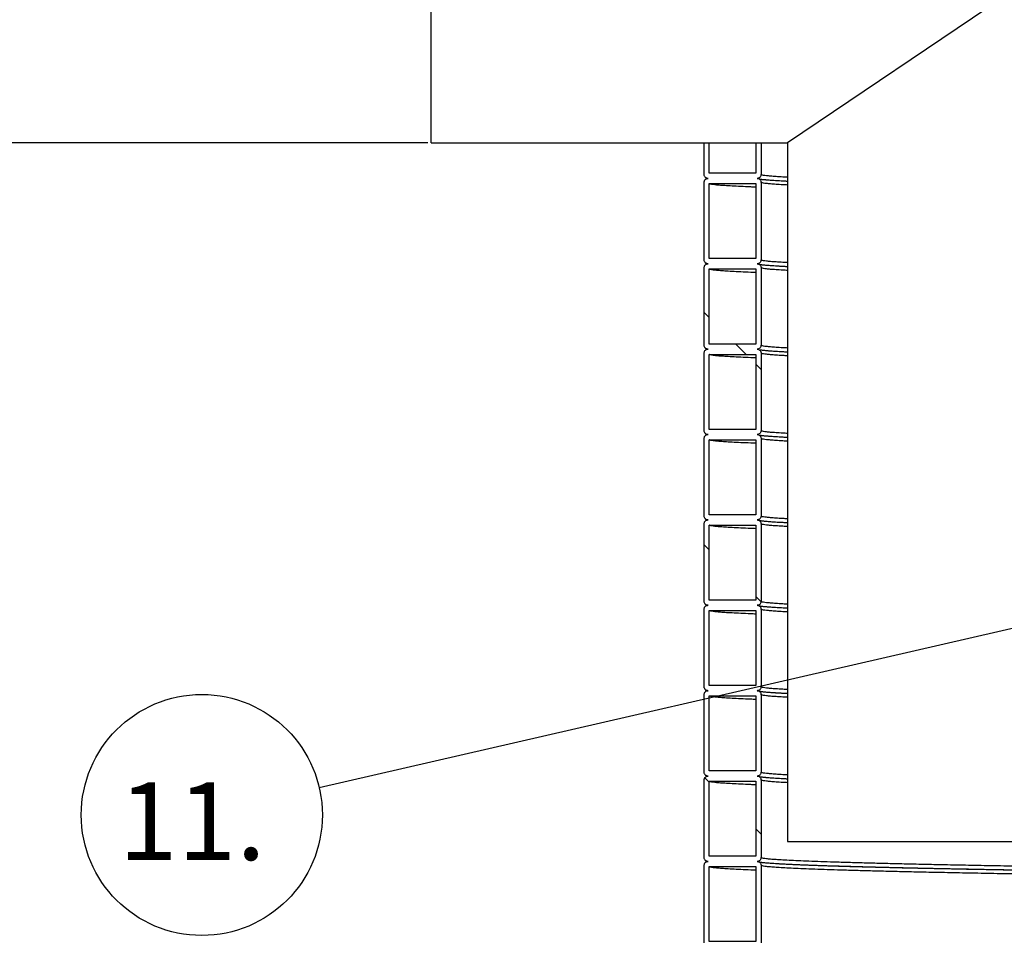
# Model space of a CAD drawing. Units: millimetres. Extents: x 0 to 420, y 0 to 297.
# Drawn here: x 106 to 125, y 174 to 192 of the extents above; entities that cross this region are included whole.
import ezdxf

# ---------------------------------------------------------------- set-up
doc = ezdxf.new("R2010")
doc.units = ezdxf.units.MM
doc.header["$PDSIZE"] = -1
doc.layers.add('UPONOR-MITTA', color=6, linetype='Continuous')
doc.styles.add('SLDTEXTSTYLE0', font='verdana.ttf', dxfattribs={"bigfont": 'bigfont'})
doc.styles.add('SLDTEXTSTYLE1', font='verdana.ttf')
doc.styles.get("Standard").update_dxf_attribs({"font": 'verdana.ttf'})
doc.dimstyles.new('SLDDIMSTYLE1', dxfattribs={"dimtxt": 1.5, "dimasz": 3.302, "dimexe": 0, "dimexo": 0.0625, "dimgap": 0.375, "dimtad": 1, "dimlfac": 40, "dimrnd": 1e-09, "dimzin": 12, "dimdsep": 46, "dimtxsty": 'SLDTEXTSTYLE1', "dimsah": 1, "dimcen": 0.09, "dimadec": 0, "dimazin": 3, "dimtfac": 1, "dimtofl": 0, "dimtmove": 0, "dimatfit": 3, "dimfxl": 1, "dimfrac": 2, "dimtolj": 1, "dimtzin": 12, "dimarcsym": 0})
doc.dimstyles.new('SLDDIMSTYLE2', dxfattribs={"dimtxt": 1.5, "dimasz": 3.302, "dimexe": 0, "dimexo": 0.0625, "dimgap": 0.375, "dimtad": 1, "dimlfac": 40, "dimrnd": 1e-09, "dimzin": 12, "dimdsep": 46, "dimtxsty": 'SLDTEXTSTYLE1', "dimsah": 1, "dimcen": 0.09, "dimadec": 0, "dimazin": 3, "dimtfac": 1, "dimtmove": 0, "dimatfit": 0, "dimfxl": 1, "dimfrac": 2, "dimtolj": 1, "dimtzin": 12, "dimarcsym": 0})
doc.dimstyles.new('SLDDIMSTYLE3', dxfattribs={"dimtxt": 0.18, "dimasz": 1.016, "dimexe": 0, "dimexo": 0.0625, "dimgap": 0, "dimtad": 0, "dimtih": 1, "dimtoh": 1, "dimdec": 0, "dimrnd": 1e-09, "dimzin": 0, "dimdsep": 46, "dimtxsty": 'Standard', "dimblk1": 'DOT', "dimblk2": 'DOT', "dimsah": 1, "dimcen": 0.09, "dimadec": 0, "dimazin": 0, "dimtfac": 1.016, "dimtdec": 0, "dimtofl": 0, "dimtmove": 0, "dimatfit": 3, "dimldrblk": 'DOT', "dimfxl": 1, "dimfrac": 2, "dimtolj": 1, "dimtzin": 0, "dimarcsym": 0})

# ---------------------------------------------------------------- blocks, each defined once
blk = doc.blocks.new('*D43')
at = {"layer": 'Defpoints', "color": 0, "transparency": 16777216}
for p in [(89.465, 189.374), (113.548, 189.374), (117.121, 133.624)]:
    blk.add_point(p, dxfattribs=at)
at = {"layer": 'UPONOR-MITTA', "color": 0, "lineweight": -2, "transparency": 16777216}
for p, q in [((113.485, 189.374), (89.465, 189.374)), ((89.465, 136.926), (89.465, 186.072)), ((117.058, 133.624), (89.465, 133.624))]:
    blk.add_line(p, q, dxfattribs=at)
at = {"layer": 'UPONOR-MITTA', "color": 0, "transparency": 16777216}
for points in [[(88.915, 186.072), (90.015, 186.072), (89.465, 189.374)], [(88.915, 136.926), (90.015, 136.926), (89.465, 133.624)]]:
    blk.add_solid(points, dxfattribs=at)
at = {"layer": 'UPONOR-MITTA', "color": 0, "transparency": 16777216, "insert": (87.528, 163.355), "char_height": 1.5, "attachment_point": 2, "rotation": 90, "style": 'SLDTEXTSTYLE1'}
blk.add_mtext('\\A1;2230', dxfattribs=at)
blk = doc.blocks.new('*D44')
at = {"layer": 'Defpoints', "color": 0, "transparency": 16777216}
for p in [(113.634, 193.379), (100.682, 189.374), (113.548, 189.374)]:
    blk.add_point(p, dxfattribs=at)
at = {"layer": 'UPONOR-MITTA', "color": 0, "lineweight": -2, "transparency": 16777216}
for p, q in [((100.682, 196.681), (100.682, 206.04)), ((113.572, 193.379), (100.682, 193.379)), ((100.682, 189.374), (100.682, 193.379)), ((113.485, 189.374), (100.682, 189.374)), ((100.682, 186.072), (100.682, 182.77))]:
    blk.add_line(p, q, dxfattribs=at)
at = {"layer": 'UPONOR-MITTA', "color": 0, "transparency": 16777216}
for points in [[(100.132, 196.681), (101.233, 196.681), (100.682, 193.379)], [(100.132, 186.072), (101.233, 186.072), (100.682, 189.374)]]:
    blk.add_solid(points, dxfattribs=at)
at = {"layer": 'UPONOR-MITTA', "color": 0, "transparency": 16777216, "insert": (98.537, 203.012), "char_height": 1.5, "attachment_point": 2, "rotation": 90, "style": 'SLDTEXTSTYLE1'}
blk.add_mtext('\\A1;%%c160', dxfattribs=at)
blk = doc.blocks.new('*D45')
at = {"layer": 'Defpoints', "color": 0, "transparency": 16777216}
for p in [(89.465, 232.636), (145.246, 232.636), (113.871, 189.374)]:
    blk.add_point(p, dxfattribs=at)
at = {"layer": 'UPONOR-MITTA', "color": 0, "lineweight": -2, "transparency": 16777216}
for p, q in [((145.183, 232.636), (89.465, 232.636)), ((89.465, 192.676), (89.465, 229.334)), ((113.808, 189.374), (89.465, 189.374))]:
    blk.add_line(p, q, dxfattribs=at)
at = {"layer": 'UPONOR-MITTA', "color": 0, "transparency": 16777216}
for points in [[(88.915, 229.334), (90.015, 229.334), (89.465, 232.636)], [(88.915, 192.676), (90.015, 192.676), (89.465, 189.374)]]:
    blk.add_solid(points, dxfattribs=at)
at = {"layer": 'UPONOR-MITTA', "color": 0, "transparency": 16777216, "insert": (87.528, 205.924), "char_height": 1.5, "attachment_point": 2, "rotation": 90, "style": 'SLDTEXTSTYLE1'}
blk.add_mtext('\\A1;1730.5', dxfattribs=at)
blk = doc.blocks.new('SW_NOTE_0_25')
at = {"layer": 'UPONOR-MITTA', "color": 0}
blk.add_circle((-2.27, -0.522), 2.329, dxfattribs=at)
at = {"layer": 'UPONOR-MITTA', "color": 0, "insert": (-3.875, 0.107), "char_height": 1.5, "attachment_point": 1, "style": 'SLDTEXTSTYLE0'}
blk.add_mtext('11.', dxfattribs=at)
blk = doc.blocks.new('_Dot')
at = {"color": 0, "linetype": 'ByBlock', "lineweight": -2}
blk.add_line((-0.5, 0), (-1, 0), dxfattribs=at)
at = {"color": 0, "linetype": 'ByBlock', "const_width": 0.5}
blk.add_lwpolyline([(-0.25, 0, 1), (0.25, 0, 1)], format="xyb", close=True, dxfattribs=at)

msp = doc.modelspace()

# ---------------------------------------------------------------- linework, layer by layer
at = {"color": 7, "linetype": 'Continuous', "lineweight": 25}
for p, q in [((113.8707, 189.37373), (113.8707, 193.3791)), ((125.7582, 192.74873), (120.7582, 189.37373)), ((113.8707, 189.37373), (120.7582, 189.37373)), ((119.1457, 188.76123), (119.1457, 189.37373)), ((119.2457, 188.78623), (119.2457, 189.37373)), ((120.1457, 189.37373), (120.1457, 188.78623)), ((120.2457, 189.37373), (120.2457, 188.76123)), ((120.7582, 189.37373), (120.7582, 175.87373)), ((120.1457, 188.78623), (119.2457, 188.78623)), ((119.1457, 187.11123), (119.1457, 188.61123)), ((119.2457, 188.58623), (120.1457, 188.58623)), ((119.2457, 187.13623), (119.2457, 188.58623)), ((120.1457, 188.58623), (120.1457, 187.13623)), ((120.2457, 188.61123), (120.2457, 187.11123)), ((120.1457, 187.13623), (119.2457, 187.13623)), ((119.1457, 185.46123), (119.1457, 186.96123)), ((119.2457, 186.93623), (120.1457, 186.93623)), ((119.2457, 185.48623), (119.2457, 186.93623)), ((120.1457, 186.93623), (120.1457, 185.48623)), ((120.2457, 186.96123), (120.2457, 185.46123)), ((119.1457, 183.81123), (119.1457, 185.31123)), ((120.1457, 185.48623), (119.2457, 185.48623)), ((120.2457, 185.31123), (120.2457, 183.81123)), ((119.2457, 183.83623), (119.2457, 185.28623)), ((119.2457, 185.28623), (120.1457, 185.28623)), ((120.1457, 185.28623), (120.1457, 183.83623)), ((120.1457, 183.83623), (119.2457, 183.83623)), ((119.1457, 182.16123), (119.1457, 183.66123)), ((119.2457, 183.63623), (120.1457, 183.63623)), ((119.2457, 182.18623), (119.2457, 183.63623)), ((120.1457, 183.63623), (120.1457, 182.18623)), ((120.2457, 183.66123), (120.2457, 182.16123)), ((120.1457, 182.18623), (119.2457, 182.18623)), ((119.1457, 180.51123), (119.1457, 182.01123)), ((119.2457, 181.98623), (120.1457, 181.98623)), ((119.2457, 180.53623), (119.2457, 181.98623)), ((120.1457, 181.98623), (120.1457, 180.53623)), ((120.2457, 182.01123), (120.2457, 180.51123)), ((119.1457, 178.86123), (119.1457, 180.36123)), ((120.1457, 180.53623), (119.2457, 180.53623)), ((120.2457, 180.36123), (120.2457, 178.86123)), ((119.2457, 180.33623), (120.1457, 180.33623)), ((119.2457, 178.88623), (119.2457, 180.33623)), ((120.1457, 180.33623), (120.1457, 178.88623)), ((120.1457, 178.88623), (119.2457, 178.88623)), ((119.1457, 177.21123), (119.1457, 178.71123)), ((119.2457, 178.68623), (120.1457, 178.68623)), ((119.2457, 177.23623), (119.2457, 178.68623)), ((120.1457, 178.68623), (120.1457, 177.23623)), ((120.2457, 178.71123), (120.2457, 177.21123)), ((120.1457, 177.23623), (119.2457, 177.23623)), ((119.1457, 175.56123), (119.1457, 177.06123)), ((119.2457, 177.03623), (120.1457, 177.03623)), ((119.2457, 175.58623), (119.2457, 177.03623)), ((120.1457, 177.03623), (120.1457, 175.58623)), ((120.2457, 177.06123), (120.2457, 175.56123)), ((120.7582, 175.87373), (123.2582, 175.87373)), ((123.2582, 175.87373), (125.7582, 175.87373)), ((119.1457, 173.91123), (119.1457, 175.41123)), ((120.1457, 175.58623), (119.2457, 175.58623)), ((120.2457, 175.41123), (120.2457, 173.91123)), ((119.2457, 175.38623), (120.1457, 175.38623)), ((119.2457, 173.93623), (119.2457, 175.38623)), ((120.1457, 175.38623), (120.1457, 173.93623)), ((120.1457, 173.93623), (119.2457, 173.93623))]:
    msp.add_line(p, q, dxfattribs=at)
at = {"color": 0, "linetype": 'Continuous', "lineweight": 18}
for p, q in [((119.2457, 185.99607), (119.1457, 186.09607)), ((119.95553, 185.28623), (119.75553, 185.48623)), ((120.2457, 184.99607), (120.1457, 185.09607)), ((119.2457, 181.50594), (119.1457, 181.60594)), ((120.24493, 180.50671), (120.1457, 180.60594)), ((119.2457, 177.01581), (119.15903, 177.10248)), ((120.2457, 176.01581), (120.1457, 176.11581))]:
    msp.add_line(p, q, dxfattribs=at)
at = {"color": 7, "linetype": 'Continuous', "lineweight": 25}
for points, knots in [([(119.2207, 188.68623), (119.21226, 188.68706), (119.1954, 188.68872), (119.17292, 188.70165), (119.15596, 188.72068), (119.14698, 188.74177), (119.14606, 188.7557), (119.1457, 188.76123)], [0, 0, 0, 0, 0.21469386, 0.42938772, 0.64408158, 0.85877544, 1, 1, 1, 1]), ([(120.2457, 188.76123), (120.24487, 188.7528), (120.24321, 188.73594), (120.23028, 188.71346), (120.21125, 188.6965), (120.19016, 188.68751), (120.17622, 188.6866), (120.1707, 188.68623)], [0, 0, 0, 0, 0.21469386, 0.42938772, 0.64408158, 0.85877544, 1, 1, 1, 1]), ([(120.7582, 188.70818), (120.7277, 188.70975), (120.64264, 188.7141), (120.53341, 188.72107), (120.42687, 188.72916), (120.34615, 188.73714), (120.28852, 188.74515), (120.25241, 188.75319), (120.24793, 188.75855), (120.2457, 188.76123)], [0, 0, 0, 0, 0.08876664, 0.24758634, 0.39765096, 0.54799378, 0.69854593, 0.84923795, 1, 1, 1, 1]), ([(119.1457, 188.61123), (119.14652, 188.61966), (119.14818, 188.63653), (119.16111, 188.659), (119.18014, 188.67597), (119.20123, 188.68495), (119.21517, 188.68587), (119.2207, 188.68623)], [0, 0, 0, 0, 0.21469386, 0.42938772, 0.64408158, 0.85877544, 1, 1, 1, 1]), ([(119.15861, 188.71978), (119.16029, 188.71683), (119.16535, 188.70792), (119.17384, 188.70106), (119.18291, 188.69398), (119.19212, 188.68889), (119.19868, 188.68588), (119.20237, 188.68457), (119.20358, 188.68414)], [0, 0, 0, 0, 0.08339927, 0.2518133, 0.4263079, 0.61210269, 0.87270668, 1, 1, 1, 1]), ([(120.1457, 188.51715), (120.11168, 188.51844), (120.00338, 188.52256), (119.84886, 188.52947), (119.68125, 188.53787), (119.54425, 188.54607), (119.4343, 188.55416), (119.35012, 188.56214), (119.29025, 188.57015), (119.25267, 188.57819), (119.24802, 188.58355), (119.2457, 188.58623)], [0, 0, 0, 0, 0.05603619, 0.17837834, 0.30045919, 0.42238281, 0.53758527, 0.6530013, 0.76857803, 0.88426213, 1, 1, 1, 1]), ([(120.1707, 188.68623), (120.17913, 188.6854), (120.19599, 188.68375), (120.21847, 188.67081), (120.23543, 188.65178), (120.24442, 188.6307), (120.24533, 188.61676), (120.2457, 188.61123)], [0, 0, 0, 0, 0.21469386, 0.42938772, 0.64408158, 0.85877544, 1, 1, 1, 1]), ([(120.7582, 188.62868), (120.73427, 188.62981), (120.64414, 188.6341), (120.51893, 188.64145), (120.38567, 188.65081), (120.30579, 188.65838), (120.25921, 188.6641), (120.23336, 188.66797), (120.21899, 188.67077), (120.21473, 188.6718), (120.21397, 188.67198)], [0, 0, 0, 0, 0.07519776, 0.28331656, 0.49155955, 0.69984681, 0.7914943, 0.88363568, 0.97924729, 1, 1, 1, 1]), ([(120.7582, 188.55818), (120.7277, 188.55975), (120.64264, 188.5641), (120.53341, 188.57107), (120.42687, 188.57916), (120.34615, 188.58714), (120.28852, 188.59515), (120.25241, 188.60319), (120.24793, 188.60855), (120.2457, 188.61123)], [0, 0, 0, 0, 0.08876664, 0.24758634, 0.39765096, 0.54799378, 0.69854593, 0.84923795, 1, 1, 1, 1]), ([(120.7582, 188.62936), (120.75734, 188.6294), (120.69449, 188.63225), (120.5928, 188.63787), (120.45843, 188.64607), (120.35317, 188.65404), (120.30342, 188.65923), (120.27912, 188.66177)], [0, 0, 0, 0, 0.003589714, 0.262801211, 0.521678875, 0.766285676, 1, 1, 1, 1]), ([(119.2207, 187.03623), (119.21226, 187.03706), (119.1954, 187.03872), (119.17292, 187.05165), (119.15596, 187.07068), (119.14698, 187.09177), (119.14606, 187.1057), (119.1457, 187.11123)], [0, 0, 0, 0, 0.21469386, 0.42938772, 0.64408158, 0.85877544, 1, 1, 1, 1]), ([(119.1457, 186.96123), (119.14652, 186.96966), (119.14818, 186.98653), (119.16111, 187.009), (119.18014, 187.02597), (119.20123, 187.03495), (119.21517, 187.03587), (119.2207, 187.03623)], [0, 0, 0, 0, 0.214693861, 0.429387722, 0.644081583, 0.858775444, 1, 1, 1, 1]), ([(119.15861, 187.06978), (119.16029, 187.06683), (119.16535, 187.05792), (119.17384, 187.05106), (119.18291, 187.04398), (119.19212, 187.03889), (119.19868, 187.03588), (119.20237, 187.03457), (119.20358, 187.03414)], [0, 0, 0, 0, 0.08339927, 0.2518133, 0.4263079, 0.61210269, 0.87270668, 1, 1, 1, 1]), ([(120.2457, 187.11123), (120.24487, 187.1028), (120.24321, 187.08594), (120.23028, 187.06346), (120.21125, 187.0465), (120.19016, 187.03751), (120.17622, 187.0366), (120.1707, 187.03623)], [0, 0, 0, 0, 0.21469386, 0.42938772, 0.64408158, 0.85877544, 1, 1, 1, 1]), ([(120.1707, 187.03623), (120.17913, 187.0354), (120.19599, 187.03375), (120.21847, 187.02081), (120.23543, 187.00178), (120.24442, 186.9807), (120.24533, 186.96676), (120.2457, 186.96123)], [0, 0, 0, 0, 0.21469386, 0.42938772, 0.64408158, 0.85877544, 1, 1, 1, 1]), ([(120.7582, 186.97868), (120.73427, 186.97981), (120.64414, 186.9841), (120.51893, 186.99145), (120.38567, 187.00081), (120.30579, 187.00838), (120.25921, 187.0141), (120.23336, 187.01797), (120.21899, 187.02077), (120.21473, 187.0218), (120.21397, 187.02198)], [0, 0, 0, 0, 0.07519776, 0.28331656, 0.49155955, 0.69984681, 0.7914943, 0.88363568, 0.97924729, 1, 1, 1, 1]), ([(120.7582, 187.05818), (120.7277, 187.05975), (120.64264, 187.0641), (120.53341, 187.07107), (120.42687, 187.07916), (120.34615, 187.08714), (120.28852, 187.09515), (120.25241, 187.10319), (120.24793, 187.10855), (120.2457, 187.11123)], [0, 0, 0, 0, 0.08876664, 0.24758634, 0.39765096, 0.54799378, 0.69854593, 0.84923795, 1, 1, 1, 1]), ([(120.7582, 186.97936), (120.75734, 186.9794), (120.69449, 186.98225), (120.5928, 186.98787), (120.45843, 186.99607), (120.35317, 187.00404), (120.30342, 187.00923), (120.27912, 187.01177)], [0, 0, 0, 0, 0.00358971, 0.26280121, 0.52167887, 0.76628568, 1, 1, 1, 1]), ([(120.1457, 186.86715), (120.11168, 186.86844), (120.00338, 186.87256), (119.84886, 186.87947), (119.68125, 186.88787), (119.54425, 186.89607), (119.4343, 186.90416), (119.35012, 186.91214), (119.29025, 186.92015), (119.25267, 186.92819), (119.24802, 186.93355), (119.2457, 186.93623)], [0, 0, 0, 0, 0.05603619, 0.17837834, 0.30045919, 0.42238281, 0.53758527, 0.6530013, 0.76857803, 0.88426213, 1, 1, 1, 1]), ([(120.7582, 186.90818), (120.7277, 186.90975), (120.64264, 186.9141), (120.53341, 186.92107), (120.42687, 186.92916), (120.34615, 186.93714), (120.28852, 186.94515), (120.25241, 186.95319), (120.24793, 186.95855), (120.2457, 186.96123)], [0, 0, 0, 0, 0.08876664, 0.24758634, 0.39765096, 0.54799378, 0.69854593, 0.84923795, 1, 1, 1, 1]), ([(119.2207, 185.38623), (119.21226, 185.38706), (119.1954, 185.38872), (119.17292, 185.40165), (119.15596, 185.42068), (119.14698, 185.44177), (119.14606, 185.4557), (119.1457, 185.46123)], [0, 0, 0, 0, 0.21469386, 0.42938772, 0.64408158, 0.85877544, 1, 1, 1, 1]), ([(119.1457, 185.31123), (119.14652, 185.31966), (119.14818, 185.33653), (119.16111, 185.359), (119.18014, 185.37597), (119.20123, 185.38495), (119.21517, 185.38587), (119.2207, 185.38623)], [0, 0, 0, 0, 0.21469386, 0.42938772, 0.64408158, 0.85877544, 1, 1, 1, 1]), ([(119.15861, 185.41978), (119.16029, 185.41683), (119.16535, 185.40792), (119.17384, 185.40106), (119.18291, 185.39398), (119.19212, 185.38889), (119.19868, 185.38588), (119.20237, 185.38457), (119.20358, 185.38414)], [0, 0, 0, 0, 0.08339927, 0.2518133, 0.4263079, 0.61210269, 0.87270668, 1, 1, 1, 1]), ([(120.2457, 185.46123), (120.24487, 185.4528), (120.24321, 185.43594), (120.23028, 185.41346), (120.21125, 185.3965), (120.19016, 185.38751), (120.17622, 185.3866), (120.1707, 185.38623)], [0, 0, 0, 0, 0.21469386, 0.42938772, 0.64408158, 0.85877544, 1, 1, 1, 1]), ([(120.1707, 185.38623), (120.17913, 185.3854), (120.19599, 185.38375), (120.21847, 185.37081), (120.23543, 185.35178), (120.24442, 185.3307), (120.24533, 185.31676), (120.2457, 185.31123)], [0, 0, 0, 0, 0.21469386, 0.42938772, 0.64408158, 0.85877544, 1, 1, 1, 1]), ([(120.7582, 185.32868), (120.73427, 185.32981), (120.64414, 185.3341), (120.51893, 185.34145), (120.38567, 185.35081), (120.30579, 185.35838), (120.25921, 185.3641), (120.23336, 185.36797), (120.21899, 185.37077), (120.21473, 185.3718), (120.21397, 185.37198)], [0, 0, 0, 0, 0.07519776, 0.28331656, 0.49155955, 0.69984681, 0.7914943, 0.88363568, 0.97924729, 1, 1, 1, 1]), ([(120.7582, 185.40818), (120.7277, 185.40975), (120.64264, 185.4141), (120.53341, 185.42107), (120.42687, 185.42916), (120.34615, 185.43714), (120.28852, 185.44515), (120.25241, 185.45319), (120.24793, 185.45855), (120.2457, 185.46123)], [0, 0, 0, 0, 0.08876664, 0.24758634, 0.39765096, 0.54799378, 0.69854593, 0.84923795, 1, 1, 1, 1]), ([(120.7582, 185.25818), (120.7277, 185.25975), (120.64264, 185.2641), (120.53341, 185.27107), (120.42687, 185.27916), (120.34615, 185.28714), (120.28852, 185.29515), (120.25241, 185.30319), (120.24793, 185.30855), (120.2457, 185.31123)], [0, 0, 0, 0, 0.08876664, 0.24758634, 0.39765096, 0.54799378, 0.69854593, 0.84923795, 1, 1, 1, 1]), ([(120.7582, 185.32936), (120.75734, 185.3294), (120.69449, 185.33225), (120.5928, 185.33787), (120.45843, 185.34607), (120.35317, 185.35404), (120.30342, 185.35923), (120.27912, 185.36177)], [0, 0, 0, 0, 0.00358971, 0.26280121, 0.52167887, 0.76628568, 1, 1, 1, 1]), ([(120.1457, 185.21715), (120.11168, 185.21844), (120.00338, 185.22256), (119.84886, 185.22947), (119.68125, 185.23787), (119.54425, 185.24607), (119.4343, 185.25416), (119.35012, 185.26214), (119.29025, 185.27015), (119.25267, 185.27819), (119.24802, 185.28355), (119.2457, 185.28623)], [0, 0, 0, 0, 0.05603619, 0.17837834, 0.30045919, 0.42238281, 0.53758527, 0.6530013, 0.76857803, 0.88426213, 1, 1, 1, 1]), ([(119.2207, 183.73623), (119.21226, 183.73706), (119.1954, 183.73872), (119.17292, 183.75165), (119.15596, 183.77068), (119.14698, 183.79177), (119.14606, 183.8057), (119.1457, 183.81123)], [0, 0, 0, 0, 0.21469386, 0.42938772, 0.64408158, 0.85877544, 1, 1, 1, 1]), ([(120.2457, 183.81123), (120.24487, 183.8028), (120.24321, 183.78594), (120.23028, 183.76346), (120.21125, 183.7465), (120.19016, 183.73751), (120.17622, 183.7366), (120.1707, 183.73623)], [0, 0, 0, 0, 0.21469386, 0.42938772, 0.64408158, 0.85877544, 1, 1, 1, 1]), ([(120.7582, 183.75818), (120.7277, 183.75975), (120.64264, 183.7641), (120.53341, 183.77107), (120.42687, 183.77916), (120.34615, 183.78714), (120.28852, 183.79515), (120.25241, 183.80319), (120.24793, 183.80855), (120.2457, 183.81123)], [0, 0, 0, 0, 0.08876664, 0.24758634, 0.39765096, 0.54799378, 0.69854593, 0.84923795, 1, 1, 1, 1]), ([(119.1457, 183.66123), (119.14652, 183.66966), (119.14818, 183.68653), (119.16111, 183.709), (119.18014, 183.72597), (119.20123, 183.73495), (119.21517, 183.73587), (119.2207, 183.73623)], [0, 0, 0, 0, 0.214693861, 0.429387722, 0.644081583, 0.858775444, 1, 1, 1, 1]), ([(119.15861, 183.76978), (119.16029, 183.76683), (119.16535, 183.75792), (119.17384, 183.75106), (119.18291, 183.74398), (119.19212, 183.73889), (119.19868, 183.73588), (119.20237, 183.73457), (119.20358, 183.73414)], [0, 0, 0, 0, 0.08339927, 0.2518133, 0.4263079, 0.61210269, 0.87270668, 1, 1, 1, 1]), ([(120.1457, 183.56715), (120.11168, 183.56844), (120.00338, 183.57256), (119.84886, 183.57947), (119.68125, 183.58787), (119.54425, 183.59607), (119.4343, 183.60416), (119.35012, 183.61214), (119.29025, 183.62015), (119.25267, 183.62819), (119.24802, 183.63355), (119.2457, 183.63623)], [0, 0, 0, 0, 0.05603619, 0.17837834, 0.30045919, 0.42238281, 0.53758527, 0.6530013, 0.76857803, 0.88426213, 1, 1, 1, 1]), ([(120.1707, 183.73623), (120.17913, 183.7354), (120.19599, 183.73375), (120.21847, 183.72081), (120.23543, 183.70178), (120.24442, 183.6807), (120.24533, 183.66676), (120.2457, 183.66123)], [0, 0, 0, 0, 0.21469386, 0.42938772, 0.64408158, 0.85877544, 1, 1, 1, 1]), ([(120.7582, 183.67868), (120.73427, 183.67981), (120.64414, 183.6841), (120.51893, 183.69145), (120.38567, 183.70081), (120.30579, 183.70838), (120.25921, 183.7141), (120.23336, 183.71797), (120.21899, 183.72077), (120.21473, 183.7218), (120.21397, 183.72198)], [0, 0, 0, 0, 0.07519776, 0.28331656, 0.49155955, 0.69984681, 0.7914943, 0.88363568, 0.97924729, 1, 1, 1, 1]), ([(120.7582, 183.60818), (120.7277, 183.60975), (120.64264, 183.6141), (120.53341, 183.62107), (120.42687, 183.62916), (120.34615, 183.63714), (120.28852, 183.64515), (120.25241, 183.65319), (120.24793, 183.65855), (120.2457, 183.66123)], [0, 0, 0, 0, 0.08876664, 0.24758634, 0.39765096, 0.54799378, 0.69854593, 0.84923795, 1, 1, 1, 1]), ([(120.7582, 183.67936), (120.75734, 183.6794), (120.69449, 183.68225), (120.5928, 183.68787), (120.45843, 183.69607), (120.35317, 183.70404), (120.30342, 183.70923), (120.27912, 183.71177)], [0, 0, 0, 0, 0.003589714, 0.262801211, 0.521678875, 0.766285676, 1, 1, 1, 1]), ([(119.2207, 182.08623), (119.21226, 182.08706), (119.1954, 182.08872), (119.17292, 182.10165), (119.15596, 182.12068), (119.14698, 182.14177), (119.14606, 182.1557), (119.1457, 182.16123)], [0, 0, 0, 0, 0.21469386, 0.42938772, 0.64408158, 0.85877544, 1, 1, 1, 1]), ([(119.1457, 182.01123), (119.14652, 182.01966), (119.14818, 182.03653), (119.16111, 182.059), (119.18014, 182.07597), (119.20123, 182.08495), (119.21517, 182.08587), (119.2207, 182.08623)], [0, 0, 0, 0, 0.214693861, 0.429387722, 0.644081583, 0.858775444, 1, 1, 1, 1]), ([(119.15861, 182.11978), (119.16029, 182.11683), (119.16535, 182.10792), (119.17384, 182.10106), (119.18291, 182.09398), (119.19212, 182.08889), (119.19868, 182.08588), (119.20237, 182.08457), (119.20358, 182.08414)], [0, 0, 0, 0, 0.08339927, 0.2518133, 0.4263079, 0.61210269, 0.87270668, 1, 1, 1, 1]), ([(120.2457, 182.16123), (120.24487, 182.1528), (120.24321, 182.13594), (120.23028, 182.11346), (120.21125, 182.0965), (120.19016, 182.08751), (120.17622, 182.0866), (120.1707, 182.08623)], [0, 0, 0, 0, 0.21469386, 0.42938772, 0.64408158, 0.85877544, 1, 1, 1, 1]), ([(120.1707, 182.08623), (120.17913, 182.0854), (120.19599, 182.08375), (120.21847, 182.07081), (120.23543, 182.05178), (120.24442, 182.0307), (120.24533, 182.01676), (120.2457, 182.01123)], [0, 0, 0, 0, 0.21469386, 0.42938772, 0.64408158, 0.85877544, 1, 1, 1, 1]), ([(120.7582, 182.02868), (120.73427, 182.02981), (120.64414, 182.0341), (120.51893, 182.04145), (120.38567, 182.05081), (120.30579, 182.05838), (120.25921, 182.0641), (120.23336, 182.06797), (120.21899, 182.07077), (120.21473, 182.0718), (120.21397, 182.07198)], [0, 0, 0, 0, 0.07519776, 0.28331656, 0.49155955, 0.69984681, 0.7914943, 0.88363568, 0.97924729, 1, 1, 1, 1]), ([(120.7582, 182.10818), (120.7277, 182.10975), (120.64264, 182.1141), (120.53341, 182.12107), (120.42687, 182.12916), (120.34615, 182.13714), (120.28852, 182.14515), (120.25241, 182.15319), (120.24793, 182.15855), (120.2457, 182.16123)], [0, 0, 0, 0, 0.08876664, 0.24758634, 0.39765096, 0.54799378, 0.69854593, 0.84923795, 1, 1, 1, 1]), ([(120.1457, 181.91715), (120.11168, 181.91844), (120.00338, 181.92256), (119.84886, 181.92947), (119.68125, 181.93787), (119.54425, 181.94607), (119.4343, 181.95416), (119.35012, 181.96214), (119.29025, 181.97015), (119.25267, 181.97819), (119.24802, 181.98355), (119.2457, 181.98623)], [0, 0, 0, 0, 0.05603619, 0.17837834, 0.30045919, 0.42238281, 0.53758527, 0.6530013, 0.76857803, 0.88426213, 1, 1, 1, 1]), ([(120.7582, 181.95818), (120.7277, 181.95975), (120.64264, 181.9641), (120.53341, 181.97107), (120.42687, 181.97916), (120.34615, 181.98714), (120.28852, 181.99515), (120.25241, 182.00319), (120.24793, 182.00855), (120.2457, 182.01123)], [0, 0, 0, 0, 0.08876664, 0.24758634, 0.39765096, 0.54799378, 0.69854593, 0.84923795, 1, 1, 1, 1]), ([(120.7582, 182.02936), (120.75734, 182.0294), (120.69449, 182.03225), (120.5928, 182.03787), (120.45843, 182.04607), (120.35317, 182.05404), (120.30342, 182.05923), (120.27912, 182.06177)], [0, 0, 0, 0, 0.00358971, 0.26280121, 0.52167887, 0.76628568, 1, 1, 1, 1]), ([(119.2207, 180.43623), (119.21226, 180.43706), (119.1954, 180.43872), (119.17292, 180.45165), (119.15596, 180.47068), (119.14698, 180.49177), (119.14606, 180.5057), (119.1457, 180.51123)], [0, 0, 0, 0, 0.21469386, 0.42938772, 0.64408158, 0.85877544, 1, 1, 1, 1]), ([(119.1457, 180.36123), (119.14652, 180.36966), (119.14818, 180.38653), (119.16111, 180.409), (119.18014, 180.42597), (119.20123, 180.43495), (119.21517, 180.43587), (119.2207, 180.43623)], [0, 0, 0, 0, 0.21469386, 0.42938772, 0.64408158, 0.85877544, 1, 1, 1, 1]), ([(119.15861, 180.46978), (119.16029, 180.46683), (119.16535, 180.45792), (119.17384, 180.45106), (119.18291, 180.44398), (119.19212, 180.43889), (119.19868, 180.43588), (119.20237, 180.43457), (119.20358, 180.43414)], [0, 0, 0, 0, 0.08339927, 0.2518133, 0.4263079, 0.61210269, 0.87270668, 1, 1, 1, 1]), ([(120.2457, 180.51123), (120.24487, 180.5028), (120.24321, 180.48594), (120.23028, 180.46346), (120.21125, 180.4465), (120.19016, 180.43751), (120.17622, 180.4366), (120.1707, 180.43623)], [0, 0, 0, 0, 0.21469386, 0.42938772, 0.64408158, 0.85877544, 1, 1, 1, 1]), ([(120.1707, 180.43623), (120.17913, 180.4354), (120.19599, 180.43375), (120.21847, 180.42081), (120.23543, 180.40178), (120.24442, 180.3807), (120.24533, 180.36676), (120.2457, 180.36123)], [0, 0, 0, 0, 0.21469386, 0.42938772, 0.64408158, 0.85877544, 1, 1, 1, 1]), ([(120.7582, 180.37868), (120.73427, 180.37981), (120.64414, 180.3841), (120.51893, 180.39145), (120.38567, 180.40081), (120.30579, 180.40838), (120.25921, 180.4141), (120.23336, 180.41797), (120.21899, 180.42077), (120.21473, 180.4218), (120.21397, 180.42198)], [0, 0, 0, 0, 0.07519776, 0.28331656, 0.49155955, 0.69984681, 0.7914943, 0.88363568, 0.97924729, 1, 1, 1, 1]), ([(120.7582, 180.45818), (120.7277, 180.45975), (120.64264, 180.4641), (120.53341, 180.47107), (120.42687, 180.47916), (120.34615, 180.48714), (120.28852, 180.49515), (120.25241, 180.50319), (120.24793, 180.50855), (120.2457, 180.51123)], [0, 0, 0, 0, 0.08876664, 0.24758634, 0.39765096, 0.54799378, 0.69854593, 0.84923795, 1, 1, 1, 1]), ([(120.7582, 180.30818), (120.7277, 180.30975), (120.64264, 180.3141), (120.53341, 180.32107), (120.42687, 180.32916), (120.34615, 180.33714), (120.28852, 180.34515), (120.25241, 180.35319), (120.24793, 180.35855), (120.2457, 180.36123)], [0, 0, 0, 0, 0.08876664, 0.24758634, 0.39765096, 0.54799378, 0.69854593, 0.84923795, 1, 1, 1, 1]), ([(120.7582, 180.37936), (120.75734, 180.3794), (120.69449, 180.38225), (120.5928, 180.38787), (120.45843, 180.39607), (120.35317, 180.40404), (120.30342, 180.40923), (120.27912, 180.41177)], [0, 0, 0, 0, 0.00358971, 0.26280121, 0.52167887, 0.76628568, 1, 1, 1, 1]), ([(120.1457, 180.26715), (120.11168, 180.26844), (120.00338, 180.27256), (119.84886, 180.27947), (119.68125, 180.28787), (119.54425, 180.29607), (119.4343, 180.30416), (119.35012, 180.31214), (119.29025, 180.32015), (119.25267, 180.32819), (119.24802, 180.33355), (119.2457, 180.33623)], [0, 0, 0, 0, 0.05603619, 0.17837834, 0.30045919, 0.42238281, 0.53758527, 0.6530013, 0.76857803, 0.88426213, 1, 1, 1, 1]), ([(119.2207, 178.78623), (119.21226, 178.78706), (119.1954, 178.78872), (119.17292, 178.80165), (119.15596, 178.82068), (119.14698, 178.84177), (119.14606, 178.8557), (119.1457, 178.86123)], [0, 0, 0, 0, 0.21469386, 0.42938772, 0.64408158, 0.85877544, 1, 1, 1, 1]), ([(120.2457, 178.86123), (120.24487, 178.8528), (120.24321, 178.83594), (120.23028, 178.81346), (120.21125, 178.7965), (120.19016, 178.78751), (120.17622, 178.7866), (120.1707, 178.78623)], [0, 0, 0, 0, 0.21469386, 0.42938772, 0.64408158, 0.85877544, 1, 1, 1, 1]), ([(120.7582, 178.80818), (120.7277, 178.80975), (120.64264, 178.8141), (120.53341, 178.82107), (120.42687, 178.82916), (120.34615, 178.83714), (120.28852, 178.84515), (120.25241, 178.85319), (120.24793, 178.85855), (120.2457, 178.86123)], [0, 0, 0, 0, 0.08876664, 0.24758634, 0.39765096, 0.54799378, 0.69854593, 0.84923795, 1, 1, 1, 1]), ([(119.1457, 178.71123), (119.14652, 178.71966), (119.14818, 178.73653), (119.16111, 178.759), (119.18014, 178.77597), (119.20123, 178.78495), (119.21517, 178.78587), (119.2207, 178.78623)], [0, 0, 0, 0, 0.21469386, 0.42938772, 0.64408158, 0.85877544, 1, 1, 1, 1]), ([(119.15861, 178.81978), (119.16029, 178.81683), (119.16535, 178.80792), (119.17384, 178.80106), (119.18291, 178.79398), (119.19212, 178.78889), (119.19868, 178.78588), (119.20237, 178.78457), (119.20358, 178.78414)], [0, 0, 0, 0, 0.083399271, 0.251813296, 0.426307898, 0.612102693, 0.872706683, 1, 1, 1, 1]), ([(120.1457, 178.61715), (120.11168, 178.61844), (120.00338, 178.62256), (119.84886, 178.62947), (119.68125, 178.63787), (119.54425, 178.64607), (119.4343, 178.65416), (119.35012, 178.66214), (119.29025, 178.67015), (119.25267, 178.67819), (119.24802, 178.68355), (119.2457, 178.68623)], [0, 0, 0, 0, 0.05603619, 0.17837834, 0.30045919, 0.42238281, 0.53758527, 0.6530013, 0.76857803, 0.88426213, 1, 1, 1, 1]), ([(120.1707, 178.78623), (120.17913, 178.7854), (120.19599, 178.78375), (120.21847, 178.77081), (120.23543, 178.75178), (120.24442, 178.7307), (120.24533, 178.71676), (120.2457, 178.71123)], [0, 0, 0, 0, 0.21469386, 0.42938772, 0.64408158, 0.85877544, 1, 1, 1, 1]), ([(120.7582, 178.72868), (120.73427, 178.72981), (120.64414, 178.7341), (120.51893, 178.74145), (120.38567, 178.75081), (120.30579, 178.75838), (120.25921, 178.7641), (120.23336, 178.76797), (120.21899, 178.77077), (120.21473, 178.7718), (120.21397, 178.77198)], [0, 0, 0, 0, 0.07519776, 0.28331656, 0.49155955, 0.69984681, 0.7914943, 0.88363568, 0.97924729, 1, 1, 1, 1]), ([(120.7582, 178.65818), (120.7277, 178.65975), (120.64264, 178.6641), (120.53341, 178.67107), (120.42687, 178.67916), (120.34615, 178.68714), (120.28852, 178.69515), (120.25241, 178.70319), (120.24793, 178.70855), (120.2457, 178.71123)], [0, 0, 0, 0, 0.08876664, 0.24758634, 0.39765096, 0.54799378, 0.69854593, 0.84923795, 1, 1, 1, 1]), ([(120.7582, 178.72936), (120.75734, 178.7294), (120.69449, 178.73225), (120.5928, 178.73787), (120.45843, 178.74607), (120.35317, 178.75404), (120.30342, 178.75923), (120.27912, 178.76177)], [0, 0, 0, 0, 0.00358971, 0.26280121, 0.52167887, 0.76628568, 1, 1, 1, 1]), ([(119.2207, 177.13623), (119.21226, 177.13706), (119.1954, 177.13872), (119.17292, 177.15165), (119.15596, 177.17068), (119.14698, 177.19177), (119.14606, 177.2057), (119.1457, 177.21123)], [0, 0, 0, 0, 0.21469386, 0.42938772, 0.64408158, 0.85877544, 1, 1, 1, 1]), ([(119.1457, 177.06123), (119.14652, 177.06966), (119.14818, 177.08653), (119.16111, 177.109), (119.18014, 177.12597), (119.20123, 177.13495), (119.21517, 177.13587), (119.2207, 177.13623)], [0, 0, 0, 0, 0.21469386, 0.42938772, 0.64408158, 0.85877544, 1, 1, 1, 1]), ([(119.15861, 177.16978), (119.16029, 177.16683), (119.16535, 177.15792), (119.17384, 177.15106), (119.18291, 177.14398), (119.19212, 177.13889), (119.19868, 177.13588), (119.20237, 177.13457), (119.20358, 177.13414)], [0, 0, 0, 0, 0.083399271, 0.251813296, 0.426307898, 0.612102693, 0.872706683, 1, 1, 1, 1]), ([(120.2457, 177.21123), (120.24487, 177.2028), (120.24321, 177.18594), (120.23028, 177.16346), (120.21125, 177.1465), (120.19016, 177.13751), (120.17622, 177.1366), (120.1707, 177.13623)], [0, 0, 0, 0, 0.214693861, 0.429387722, 0.644081583, 0.858775444, 1, 1, 1, 1]), ([(120.1707, 177.13623), (120.17913, 177.1354), (120.19599, 177.13375), (120.21847, 177.12081), (120.23543, 177.10178), (120.24442, 177.0807), (120.24533, 177.06676), (120.2457, 177.06123)], [0, 0, 0, 0, 0.21469386, 0.42938772, 0.64408158, 0.85877544, 1, 1, 1, 1]), ([(120.7582, 177.07868), (120.73427, 177.07981), (120.64414, 177.0841), (120.51893, 177.09145), (120.38567, 177.10081), (120.30579, 177.10838), (120.25921, 177.1141), (120.23336, 177.11797), (120.21899, 177.12077), (120.21473, 177.1218), (120.21397, 177.12198)], [0, 0, 0, 0, 0.07519776, 0.28331656, 0.49155955, 0.69984681, 0.7914943, 0.88363568, 0.97924729, 1, 1, 1, 1]), ([(120.7582, 177.15818), (120.7277, 177.15975), (120.64264, 177.1641), (120.53341, 177.17107), (120.42687, 177.17916), (120.34615, 177.18714), (120.28852, 177.19515), (120.25241, 177.20319), (120.24793, 177.20855), (120.2457, 177.21123)], [0, 0, 0, 0, 0.08876664, 0.24758634, 0.39765096, 0.54799378, 0.69854593, 0.84923795, 1, 1, 1, 1]), ([(120.1457, 176.96715), (120.11168, 176.96844), (120.00338, 176.97256), (119.84886, 176.97947), (119.68125, 176.98787), (119.54425, 176.99607), (119.4343, 177.00416), (119.35012, 177.01214), (119.29025, 177.02015), (119.25267, 177.02819), (119.24802, 177.03355), (119.2457, 177.03623)], [0, 0, 0, 0, 0.05603619, 0.17837834, 0.30045919, 0.42238281, 0.53758527, 0.6530013, 0.76857803, 0.88426213, 1, 1, 1, 1]), ([(120.7582, 177.00818), (120.7277, 177.00975), (120.64264, 177.0141), (120.53341, 177.02107), (120.42687, 177.02916), (120.34615, 177.03714), (120.28852, 177.04515), (120.25241, 177.05319), (120.24793, 177.05855), (120.2457, 177.06123)], [0, 0, 0, 0, 0.08876664, 0.24758634, 0.39765096, 0.54799378, 0.69854593, 0.84923795, 1, 1, 1, 1]), ([(120.7582, 177.07936), (120.75734, 177.0794), (120.69449, 177.08225), (120.5928, 177.08787), (120.45843, 177.09607), (120.35317, 177.10404), (120.30342, 177.10923), (120.27912, 177.11177)], [0, 0, 0, 0, 0.003589714, 0.262801211, 0.521678875, 0.766285676, 1, 1, 1, 1]), ([(119.2207, 175.48623), (119.21226, 175.48706), (119.1954, 175.48872), (119.17292, 175.50165), (119.15596, 175.52068), (119.14698, 175.54177), (119.14606, 175.5557), (119.1457, 175.56123)], [0, 0, 0, 0, 0.21469386, 0.42938772, 0.64408158, 0.85877544, 1, 1, 1, 1]), ([(119.1457, 175.41123), (119.14652, 175.41966), (119.14818, 175.43653), (119.16111, 175.459), (119.18014, 175.47597), (119.20123, 175.48495), (119.21517, 175.48587), (119.2207, 175.48623)], [0, 0, 0, 0, 0.21469386, 0.42938772, 0.64408158, 0.85877544, 1, 1, 1, 1]), ([(119.15861, 175.51978), (119.16029, 175.51683), (119.16535, 175.50792), (119.17384, 175.50106), (119.18291, 175.49398), (119.19212, 175.48889), (119.19868, 175.48588), (119.20237, 175.48457), (119.20358, 175.48414)], [0, 0, 0, 0, 0.083399271, 0.251813296, 0.426307898, 0.612102693, 0.872706683, 1, 1, 1, 1]), ([(120.2457, 175.56123), (120.24487, 175.5528), (120.24321, 175.53594), (120.23028, 175.51346), (120.21125, 175.4965), (120.19016, 175.48751), (120.17622, 175.4866), (120.1707, 175.48623)], [0, 0, 0, 0, 0.214693861, 0.429387722, 0.644081583, 0.858775444, 1, 1, 1, 1]), ([(120.1707, 175.48623), (120.17913, 175.4854), (120.19599, 175.48375), (120.21847, 175.47081), (120.23543, 175.45178), (120.24442, 175.4307), (120.24533, 175.41676), (120.2457, 175.41123)], [0, 0, 0, 0, 0.21469386, 0.42938772, 0.64408158, 0.85877544, 1, 1, 1, 1]), ([(138.4207, 175.14499), (138.26351, 175.1467), (137.831, 175.15141), (137.13264, 175.15907), (136.32581, 175.16796), (135.51368, 175.17708), (134.69729, 175.18642), (133.87894, 175.19598), (133.07556, 175.20555), (132.28822, 175.21513), (131.51796, 175.22471), (130.78011, 175.23408), (130.07447, 175.24324), (129.40079, 175.25217), (128.74567, 175.26106), (128.10982, 175.27001), (127.48141, 175.27917), (126.86282, 175.28854), (126.25645, 175.29812), (125.6751, 175.3077), (125.11955, 175.31727), (124.59052, 175.32681), (124.09832, 175.33615), (123.64186, 175.34525), (123.21974, 175.35413), (122.82336, 175.36308), (122.45315, 175.37206), (122.11571, 175.38091), (121.80981, 175.3896), (121.53414, 175.39814), (121.28341, 175.40667), (121.05787, 175.41518), (120.85779, 175.42366), (120.67645, 175.43243), (120.51777, 175.44146), (120.38598, 175.45081), (120.30576, 175.45838), (120.25922, 175.4641), (120.23336, 175.46797), (120.21899, 175.47077), (120.21473, 175.4718), (120.21397, 175.47198)], [0, 0, 0, 0, 0.01556098, 0.04281778, 0.07005133, 0.09730615, 0.12621772, 0.15512938, 0.18404095, 0.21295262, 0.24186413, 0.27077575, 0.29803518, 0.32528936, 0.35252316, 0.37977996, 0.40703952, 0.43595085, 0.46486234, 0.49377362, 0.52268504, 0.55159623, 0.58050738, 0.60775814, 0.63499349, 0.66225125, 0.68951027, 0.71676942, 0.74258296, 0.7683964, 0.79420985, 0.82002308, 0.84583606, 0.87164746, 0.9005321, 0.92943397, 0.95834199, 0.97106167, 0.98384989, 0.99711975, 1, 1, 1, 1]), ([(138.4207, 175.22144), (138.40294, 175.22163), (138.12585, 175.22465), (137.59648, 175.23046), (136.83435, 175.23885), (136.08186, 175.24721), (135.33781, 175.25563), (134.60275, 175.2641), (133.87776, 175.27261), (133.16405, 175.28113), (132.46273, 175.28967), (131.77493, 175.2982), (131.10168, 175.30671), (130.4565, 175.31502), (129.83928, 175.32314), (129.24937, 175.33104), (128.67424, 175.33892), (128.11371, 175.34687), (127.53938, 175.35527), (126.95518, 175.36413), (126.36553, 175.37343), (125.79918, 175.38274), (125.25719, 175.39204), (124.74053, 175.40131), (124.25005, 175.41055), (123.79925, 175.41947), (123.38555, 175.42807), (123.00636, 175.43648), (122.64956, 175.44494), (122.31576, 175.45343), (122.00556, 175.46196), (121.71951, 175.47049), (121.45805, 175.47902), (121.22159, 175.48754), (121.01042, 175.49603), (120.82478, 175.50448), (120.66473, 175.51287), (120.53271, 175.52107), (120.42706, 175.52916), (120.3461, 175.53714), (120.28853, 175.54515), (120.2524, 175.55319), (120.24793, 175.55855), (120.2457, 175.56123)], [0, 0, 0, 0, 0.0017043, 0.02659716, 0.05143536, 0.07625238, 0.10112637, 0.12604704, 0.1510015, 0.1759768, 0.20095989, 0.22593773, 0.25089727, 0.27582553, 0.2992892, 0.32270291, 0.3461029, 0.36955456, 0.39304829, 0.4202691, 0.44751498, 0.47476899, 0.50201419, 0.52923367, 0.55641058, 0.58352828, 0.60833909, 0.63319692, 0.65810517, 0.68305103, 0.70802154, 0.7330037, 0.75798444, 0.78295072, 0.80788953, 0.83278796, 0.8576332, 0.88244644, 0.90589183, 0.92938068, 0.95290224, 0.97644565, 1, 1, 1, 1]), ([(138.4207, 175.07144), (138.40294, 175.07163), (138.12585, 175.07465), (137.59648, 175.08046), (136.83435, 175.08885), (136.08186, 175.09721), (135.33781, 175.10563), (134.60275, 175.1141), (133.87776, 175.12261), (133.16405, 175.13113), (132.46273, 175.13967), (131.77493, 175.1482), (131.10168, 175.15671), (130.4565, 175.16502), (129.83928, 175.17314), (129.24937, 175.18104), (128.67424, 175.18892), (128.11371, 175.19687), (127.53938, 175.20527), (126.95518, 175.21413), (126.36553, 175.22343), (125.79918, 175.23274), (125.25719, 175.24204), (124.74053, 175.25131), (124.25005, 175.26055), (123.79925, 175.26947), (123.38555, 175.27807), (123.00636, 175.28648), (122.64956, 175.29494), (122.31576, 175.30343), (122.00556, 175.31196), (121.71951, 175.32049), (121.45805, 175.32902), (121.22159, 175.33754), (121.01042, 175.34603), (120.82478, 175.35448), (120.66473, 175.36287), (120.53271, 175.37107), (120.42706, 175.37916), (120.3461, 175.38714), (120.28853, 175.39515), (120.2524, 175.40319), (120.24793, 175.40855), (120.2457, 175.41123)], [0, 0, 0, 0, 0.0017043, 0.02659716, 0.05143536, 0.07625238, 0.10112637, 0.12604704, 0.1510015, 0.1759768, 0.20095989, 0.22593773, 0.25089727, 0.27582553, 0.2992892, 0.32270291, 0.3461029, 0.36955456, 0.39304829, 0.4202691, 0.44751498, 0.47476899, 0.50201419, 0.52923367, 0.55641058, 0.58352828, 0.60833909, 0.63319692, 0.65810517, 0.68305103, 0.70802154, 0.7330037, 0.75798444, 0.78295072, 0.80788953, 0.83278796, 0.8576332, 0.88244644, 0.90589183, 0.92938068, 0.95290224, 0.97644565, 1, 1, 1, 1]), ([(138.4207, 175.14621), (138.39606, 175.14648), (138.11128, 175.14957), (137.57351, 175.15546), (136.80913, 175.16385), (136.05437, 175.17221), (135.30809, 175.18063), (134.57082, 175.1891), (133.84366, 175.19761), (133.1278, 175.20613), (132.42438, 175.21467), (131.73451, 175.2232), (131.05925, 175.23171), (130.41213, 175.24002), (129.79306, 175.24814), (129.20138, 175.25604), (128.62453, 175.26392), (128.06231, 175.27187), (127.48627, 175.28027), (126.90031, 175.28913), (126.30889, 175.29843), (125.74084, 175.30774), (125.19722, 175.31704), (124.67901, 175.32631), (124.18707, 175.33555), (123.73491, 175.34447), (123.31997, 175.35307), (122.93964, 175.36148), (122.58177, 175.36994), (122.24697, 175.37843), (121.93584, 175.38696), (121.64893, 175.39549), (121.38669, 175.40402), (121.14952, 175.41254), (120.93771, 175.42103), (120.75154, 175.42948), (120.5909, 175.43787), (120.4589, 175.44607), (120.35306, 175.45404), (120.30339, 175.45923), (120.27912, 175.46177)], [0, 0, 0, 0, 0.00253794, 0.02933482, 0.05607284, 0.08278808, 0.10956464, 0.13639144, 0.16325463, 0.19014024, 0.21703425, 0.2439226, 0.27079126, 0.29762624, 0.3228846, 0.34808918, 0.37327899, 0.39852443, 0.42381516, 0.45311804, 0.48244791, 0.51178653, 0.54111568, 0.57041712, 0.59967275, 0.62886464, 0.65557318, 0.68233234, 0.70914578, 0.7359997, 0.76288017, 0.78977317, 0.81666465, 0.84354055, 0.87038689, 0.89718975, 0.92393536, 0.95064652, 0.97588521, 1, 1, 1, 1]), ([(120.1457, 175.31715), (120.11168, 175.31844), (120.00338, 175.32256), (119.84886, 175.32947), (119.68125, 175.33787), (119.54425, 175.34607), (119.4343, 175.35416), (119.35012, 175.36214), (119.29025, 175.37015), (119.25267, 175.37819), (119.24802, 175.38355), (119.2457, 175.38623)], [0, 0, 0, 0, 0.05603619, 0.17837834, 0.30045919, 0.42238281, 0.53758527, 0.6530013, 0.76857803, 0.88426213, 1, 1, 1, 1])]:
    msp.add_open_spline(points, degree=3, knots=knots, dxfattribs=at)

# ---------------------------------------------------------------- block references
at = {"layer": 'UPONOR-MITTA'}
msp.add_blockref('SW_NOTE_0_25', (111.71009, 176.90665), dxfattribs=at)

# ---------------------------------------------------------------- dimensions: what is measured, and where the dimension line sits
for base, p1, p2, picture, middle in [((89.46498, 232.63623), (113.8707, 189.37373), (145.2457, 232.63623), '*D45', (89.46498, 205.92446)), ((89.46498, 189.37373), (117.1207, 133.62373), (113.54779, 189.37373), '*D43', (89.46498, 163.35523))]:
    dim = msp.add_linear_dim(base=base, p1=p1, p2=p2, angle=90, dimstyle='SLDDIMSTYLE1', dxfattribs=at)
    dim.commit()
    dim.dimension.update_dxf_attribs({"geometry": picture, "text_midpoint": middle, "dimtype": 160})
dim = msp.add_linear_dim(base=(100.68221, 189.37373), p1=(113.63432, 193.3791), p2=(113.54779, 189.37373), angle=90, text='%%c<>', dimstyle='SLDDIMSTYLE2', override={"dimdec": 0}, dxfattribs=at)
dim.commit()
dim.dimension.update_dxf_attribs({"geometry": '*D44', "text_midpoint": (100.68221, 203.01156), "dimtype": 160})

# ---------------------------------------------------------------- leaders
msp.add_leader([(140.48741, 183.52734), (111.71009, 176.90665)], dimstyle='SLDDIMSTYLE3', dxfattribs=at)

doc.saveas('drawing.dxf')
